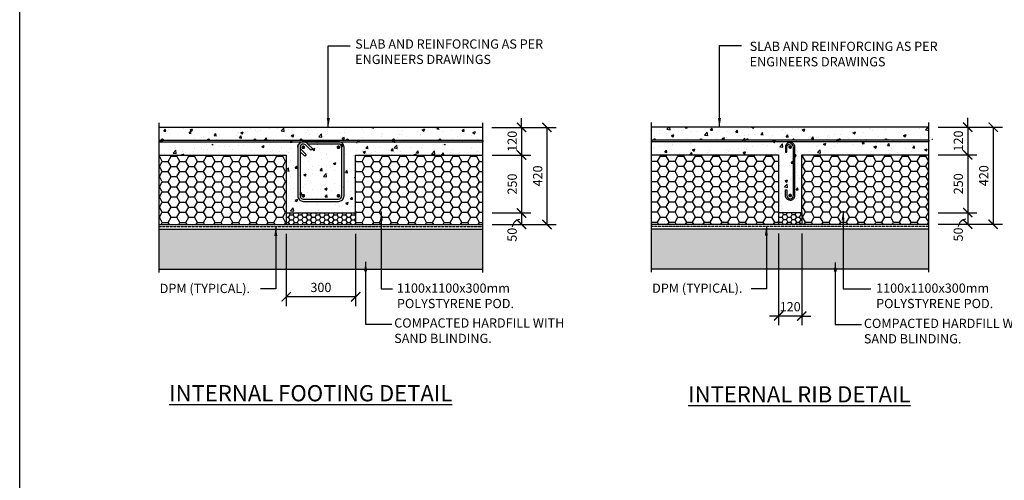
# Model space of a CAD drawing. Units: millimetres. Extents: x -474 to 11282, y -3569 to 4294.
# Drawn here: x -474 to 3783, y -1011 to 982 of the extents above; entities that cross this region are included whole.
import ezdxf

# ---------------------------------------------------------------- set-up
doc = ezdxf.new("R2010")
doc.units = ezdxf.units.MM
doc.linetypes.add('PHANTOM2', pattern=[31.75, 15.875, -3.175, 3.175, -3.175, 3.175, -3.175])
doc.layers.add('C', color=7, linetype='Continuous')
doc.styles.get("Standard").update_dxf_attribs({"font": 'arial.ttf'})
doc.dimstyles.new('DIM020', dxfattribs={"dimscale": 20, "dimtxt": 2, "dimasz": 2, "dimexe": 2, "dimexo": 2, "dimgap": 1, "dimtad": 1, "dimdec": 0, "dimzin": 0, "dimdsep": 46, "dimtxsty": 'Standard', "dimblk": 'ARCHTICK', "dimcen": 2, "dimclrd": 1, "dimclre": 1, "dimclrt": 7, "dimadec": 0, "dimazin": 0, "dimtfac": 1, "dimtdec": 0, "dimtix": 1, "dimtmove": 2, "dimatfit": 3, "dimfxl": 2, "dimtolj": 1, "dimtzin": 0, "dimarcsym": 0})
pattern_1 = [(0, (-452066.684, -324901.195), (38.1, 21.9970452), [25.4, -50.8]), (120, (-452066.684, -324901.195), (-38.0999999, 21.9970453), [25.4, -50.8]), (60, (-452066.684, -324901.195), (8e-08, 43.9940905), [-50.8, 25.4])]

# ---------------------------------------------------------------- blocks, each defined once
blk = doc.blocks.new('_ArchTick')
at = {"color": 0, "linetype": 'ByBlock', "const_width": 0.15}
blk.add_lwpolyline([(-0.5, -0.5), (0.5, 0.5)], dxfattribs=at)
blk = doc.blocks.new('*D126')
at = {"color": 1, "lineweight": -2, "transparency": 16777216}
for p, q in [((3497.2, 147), (3664.9, 147)), ((3624.9, 147), (3624.9, 97.1)), ((3497.2, 97.1), (3664.9, 97.1))]:
    blk.add_line(p, q, dxfattribs=at)
at = {"layer": 'Defpoints', "color": 0, "transparency": 16777216}
for p in [(3457.2, 147), (3457.2, 97.1), (3624.9, 97.1)]:
    blk.add_point(p, dxfattribs=at)
at = {"color": 1, "lineweight": -2, "transparency": 16777216, "xscale": 40, "yscale": 40, "zscale": 40}
for p, rotation in [((3624.9, 147), 90), ((3624.9, 97.1), 270)]:
    blk.add_blockref('_ArchTick', p, dxfattribs=dict(at, rotation=rotation))
at = {"color": 7, "transparency": 16777216, "insert": (3584, 52.6), "char_height": 40, "attachment_point": 5, "rotation": 90}
blk.add_mtext('\\A1;50', dxfattribs=at)
blk = doc.blocks.new('*D127')
at = {"color": 1, "lineweight": -2, "transparency": 16777216}
for p, q in [((2807.2, 57.1), (2807.2, -340.2)), ((2907.2, 57.1), (2907.2, -340.2)), ((2807.2, -300.2), (2767.2, -300.2)), ((2907.2, -300.2), (2807.2, -300.2)), ((2907.2, -300.2), (2947.2, -300.2))]:
    blk.add_line(p, q, dxfattribs=at)
at = {"layer": 'Defpoints', "color": 0, "transparency": 16777216}
for p in [(2807.2, 97.1), (2907.2, 97.1), (2807.2, -300.2)]:
    blk.add_point(p, dxfattribs=at)
at = {"color": 1, "lineweight": -2, "transparency": 16777216, "xscale": 40, "yscale": 40, "zscale": 40}
blk.add_blockref('_ArchTick', (2807.2, -300.2), dxfattribs=at)
at = {"color": 1, "lineweight": -2, "transparency": 16777216, "xscale": 40, "yscale": 40, "zscale": 40, "rotation": 180}
blk.add_blockref('_ArchTick', (2907.2, -300.2), dxfattribs=at)
at = {"color": 7, "transparency": 16777216, "insert": (2857.2, -259.7), "char_height": 40, "attachment_point": 5}
blk.add_mtext('\\A1;120', dxfattribs=at)
blk = doc.blocks.new('*D128')
at = {"color": 1, "lineweight": -2, "transparency": 16777216}
for p, q in [((3624.9, 517.1), (3624.9, 557.1)), ((3497.1, 517.1), (3664.9, 517.1)), ((3624.9, 517.1), (3624.9, 397.1)), ((3497.2, 397.1), (3664.9, 397.1)), ((3624.9, 397.1), (3624.9, 357.1))]:
    blk.add_line(p, q, dxfattribs=at)
at = {"layer": 'Defpoints', "color": 0, "transparency": 16777216}
for p in [(3457.1, 517.1), (3457.2, 397.1), (3624.9, 397.1)]:
    blk.add_point(p, dxfattribs=at)
at = {"color": 1, "lineweight": -2, "transparency": 16777216, "xscale": 40, "yscale": 40, "zscale": 40}
for p, rotation in [((3624.9, 517.1), 270), ((3624.9, 397.1), 90)]:
    blk.add_blockref('_ArchTick', p, dxfattribs=dict(at, rotation=rotation))
at = {"color": 7, "transparency": 16777216, "insert": (3584.4, 457.1), "char_height": 40, "attachment_point": 5, "rotation": 90}
blk.add_mtext('\\A1;120', dxfattribs=at)
blk = doc.blocks.new('*D129')
at = {"color": 1, "lineweight": -2, "transparency": 16777216}
for p, q in [((3497.2, 397.1), (3664.9, 397.1)), ((3624.9, 397.1), (3624.9, 147)), ((3537.2, 147), (3664.9, 147))]:
    blk.add_line(p, q, dxfattribs=at)
at = {"layer": 'Defpoints', "color": 0, "transparency": 16777216}
for p in [(3457.2, 397.1), (3497.2, 147), (3624.9, 147)]:
    blk.add_point(p, dxfattribs=at)
at = {"color": 1, "lineweight": -2, "transparency": 16777216, "xscale": 40, "yscale": 40, "zscale": 40}
for p, rotation in [((3624.9, 397.1), 90), ((3624.9, 147), 270)]:
    blk.add_blockref('_ArchTick', p, dxfattribs=dict(at, rotation=rotation))
at = {"color": 7, "transparency": 16777216, "insert": (3584.4, 272), "char_height": 40, "attachment_point": 5, "rotation": 90}
blk.add_mtext('\\A1;250', dxfattribs=at)
blk = doc.blocks.new('*D130')
at = {"color": 1, "lineweight": -2, "transparency": 16777216}
for p, q in [((3664.9, 517.1), (3774.9, 517.1)), ((3734.9, 517.1), (3734.9, 97)), ((3664.9, 97), (3774.9, 97))]:
    blk.add_line(p, q, dxfattribs=at)
at = {"layer": 'Defpoints', "color": 0, "transparency": 16777216}
for p in [(3624.9, 517.1), (3624.9, 97), (3734.9, 97)]:
    blk.add_point(p, dxfattribs=at)
at = {"color": 1, "lineweight": -2, "transparency": 16777216, "xscale": 40, "yscale": 40, "zscale": 40}
for p, rotation in [((3734.9, 517.1), 90), ((3734.9, 97), 270)]:
    blk.add_blockref('_ArchTick', p, dxfattribs=dict(at, rotation=rotation))
at = {"color": 7, "transparency": 16777216, "insert": (3694.4, 307), "char_height": 40, "attachment_point": 5, "rotation": 90}
blk.add_mtext('\\A1;420', dxfattribs=at)
blk = doc.blocks.new('*D131')
at = {"color": 1, "lineweight": -2, "transparency": 16777216}
for p, q in [((1568, 145.9), (1735.6, 145.9)), ((1695.6, 145.9), (1695.6, 96)), ((1568, 96), (1735.6, 96))]:
    blk.add_line(p, q, dxfattribs=at)
at = {"layer": 'Defpoints', "color": 0, "transparency": 16777216}
for p in [(1528, 145.9), (1528, 96), (1695.6, 96)]:
    blk.add_point(p, dxfattribs=at)
at = {"color": 1, "lineweight": -2, "transparency": 16777216, "xscale": 40, "yscale": 40, "zscale": 40}
for p, rotation in [((1695.6, 145.9), 90), ((1695.6, 96), 270)]:
    blk.add_blockref('_ArchTick', p, dxfattribs=dict(at, rotation=rotation))
at = {"color": 7, "transparency": 16777216, "insert": (1654.8, 51.5), "char_height": 40, "attachment_point": 5, "rotation": 90}
blk.add_mtext('\\A1;50', dxfattribs=at)
blk = doc.blocks.new('*D132')
at = {"color": 1, "lineweight": -2, "transparency": 16777216}
for p, q in [((678, 56), (678, -256.9)), ((978, 56), (978, -256.9)), ((978, -216.9), (678, -216.9))]:
    blk.add_line(p, q, dxfattribs=at)
at = {"layer": 'Defpoints', "color": 0, "transparency": 16777216}
for p in [(678, 96), (978, 96), (678, -216.9)]:
    blk.add_point(p, dxfattribs=at)
at = {"color": 1, "lineweight": -2, "transparency": 16777216, "xscale": 40, "yscale": 40, "zscale": 40, "rotation": 180}
blk.add_blockref('_ArchTick', (678, -216.9), dxfattribs=at)
at = {"color": 1, "lineweight": -2, "transparency": 16777216, "xscale": 40, "yscale": 40, "zscale": 40}
blk.add_blockref('_ArchTick', (978, -216.9), dxfattribs=at)
at = {"color": 7, "transparency": 16777216, "insert": (828, -176.5), "char_height": 40, "attachment_point": 5}
blk.add_mtext('\\A1;300', dxfattribs=at)
blk = doc.blocks.new('*D133')
at = {"color": 1, "lineweight": -2, "transparency": 16777216}
for p, q in [((1695.6, 516), (1695.6, 556)), ((1567.8, 516), (1735.6, 516)), ((1695.6, 516), (1695.6, 396)), ((1568, 396), (1735.6, 396)), ((1695.6, 396), (1695.6, 356))]:
    blk.add_line(p, q, dxfattribs=at)
at = {"layer": 'Defpoints', "color": 0, "transparency": 16777216}
for p in [(1527.8, 516), (1528, 396), (1695.6, 396)]:
    blk.add_point(p, dxfattribs=at)
at = {"color": 1, "lineweight": -2, "transparency": 16777216, "xscale": 40, "yscale": 40, "zscale": 40}
for p, rotation in [((1695.6, 516), 270), ((1695.6, 396), 90)]:
    blk.add_blockref('_ArchTick', p, dxfattribs=dict(at, rotation=rotation))
at = {"color": 7, "transparency": 16777216, "insert": (1655.2, 456), "char_height": 40, "attachment_point": 5, "rotation": 90}
blk.add_mtext('\\A1;120', dxfattribs=at)
blk = doc.blocks.new('*D134')
at = {"color": 1, "lineweight": -2, "transparency": 16777216}
for p, q in [((1568, 396), (1735.6, 396)), ((1695.6, 396), (1695.6, 145.9)), ((1608, 145.9), (1735.6, 145.9))]:
    blk.add_line(p, q, dxfattribs=at)
at = {"layer": 'Defpoints', "color": 0, "transparency": 16777216}
for p in [(1528, 396), (1568, 145.9), (1695.6, 145.9)]:
    blk.add_point(p, dxfattribs=at)
at = {"color": 1, "lineweight": -2, "transparency": 16777216, "xscale": 40, "yscale": 40, "zscale": 40}
for p, rotation in [((1695.6, 396), 90), ((1695.6, 145.9), 270)]:
    blk.add_blockref('_ArchTick', p, dxfattribs=dict(at, rotation=rotation))
at = {"color": 7, "transparency": 16777216, "insert": (1655.2, 270.9), "char_height": 40, "attachment_point": 5, "rotation": 90}
blk.add_mtext('\\A1;250', dxfattribs=at)
blk = doc.blocks.new('*D135')
at = {"color": 1, "lineweight": -2, "transparency": 16777216}
for p, q in [((1735.6, 516), (1845.6, 516)), ((1805.6, 516), (1805.6, 95.9)), ((1735.6, 95.9), (1845.6, 95.9))]:
    blk.add_line(p, q, dxfattribs=at)
at = {"layer": 'Defpoints', "color": 0, "transparency": 16777216}
for p in [(1695.6, 516), (1695.6, 95.9), (1805.6, 95.9)]:
    blk.add_point(p, dxfattribs=at)
at = {"color": 1, "lineweight": -2, "transparency": 16777216, "xscale": 40, "yscale": 40, "zscale": 40}
for p, rotation in [((1805.6, 516), 90), ((1805.6, 95.9), 270)]:
    blk.add_blockref('_ArchTick', p, dxfattribs=dict(at, rotation=rotation))
at = {"color": 7, "transparency": 16777216, "insert": (1765.2, 305.9), "char_height": 40, "attachment_point": 5, "rotation": 90}
blk.add_mtext('\\A1;420', dxfattribs=at)

msp = doc.modelspace()

# ---------------------------------------------------------------- hatches: boundary and pattern name
h = msp.add_hatch()
h.set_pattern_fill('AR-CONC', color=8, scale=0.6)
h.set_pattern_definition([(50, (-463467.03, -324923.195), (109.310801, -9.563451), [11.43, -125.73]), (355, (-463467.03, -324923.2), (-21.146053, 114.634107), [9.144, -100.58435]), (100.451445, (-463457.92, -324923.99), (88.164748, 105.070651), [9.714005, -106.854147]), (46.1842, (-463467.03, -324892.72), (162.647425, -25.225397), [17.145, -188.595]), (96.635558, (-463453.48, -324894.82), (142.44248, 148.455675), [14.571014, -160.281365]), (351.18415, (-463467.03, -324892.72), (142.44248, 148.455675), [13.71598, -150.87584]), (21, (-463451.79, -324900.335), (90.968635, -61.359119), [11.43, -125.73]), (326, (-463451.79, -324900.34), (37.081217, 110.51278), [9.144, -100.584]), (71.451445, (-463444.21, -324905.45), (128.049852, 49.153661), [9.714005, -106.853963]), (37.5, (-463467.03, -324923.195), (1.853162, 50.7330233), [0, -99.3648, 0, -102.108, 0, -100.965]), (7.5, (-463467.03, -324923.195), (40.0917975, 60.108345), [0, -58.2168, 0, -97.0788, 0, -38.481]), (327.5, (-463501.017, -324923.195), (81.354357, -3.4372464), [0, -38.1, 0, -118.872, 0, -157.734]), (317.5, (-463516.26, -324923.195), (88.877509, 15.255895), [0, -49.53, 0, -78.9432, 0, -112.014])])
edge = h.paths.add_edge_path()
edge.add_line((1528, 514.6), (128, 514.6))
edge.add_line((128, 514.6), (128, 450))
edge.add_line((128, 450), (142.5, 450))
edge.add_arc((142.5, 453), 3, 180, 270, ccw=False)
edge.add_arc((142.5, 453), 3, 0, 180, ccw=False)
edge.add_arc((142.5, 453), 3, -90, 0, ccw=False)
edge.add_line((142.5, 450), (342.5, 450))
edge.add_arc((342.5, 453), 3, 180, 270, ccw=False)
edge.add_arc((342.5, 453), 3, 0, 180, ccw=False)
edge.add_arc((342.5, 453), 3, -90, 0, ccw=False)
edge.add_line((342.5, 450), (542.5, 450))
edge.add_arc((542.5, 453), 3, 180, 270, ccw=False)
edge.add_arc((542.5, 453), 3, 0, 180, ccw=False)
edge.add_arc((542.5, 453), 3, -90, 0, ccw=False)
edge.add_line((542.5, 450), (742.5, 450))
edge.add_arc((742.5, 453), 3, 180, 270, ccw=False)
edge.add_arc((742.5, 453), 3, 0, 180, ccw=False)
edge.add_arc((742.5, 453), 3, -90, 0, ccw=False)
edge.add_line((742.5, 450), (942.5, 450))
edge.add_arc((942.5, 453), 3, 180, 270, ccw=False)
edge.add_arc((942.5, 453), 3, 0, 180, ccw=False)
edge.add_arc((942.5, 453), 3, -90, 0, ccw=False)
edge.add_line((942.5, 450), (1142.5, 450))
edge.add_arc((1142.5, 453), 3, 180, 270, ccw=False)
edge.add_arc((1142.5, 453), 3, 0, 180, ccw=False)
edge.add_arc((1142.5, 453), 3, -90, 0, ccw=False)
edge.add_line((1142.5, 450), (1342.5, 450))
edge.add_arc((1342.5, 453), 3, 180, 270, ccw=False)
edge.add_arc((1342.5, 453), 3, 0, 180, ccw=False)
edge.add_arc((1342.5, 453), 3, -90, 0, ccw=False)
edge.add_line((1342.5, 450), (1528, 450))
edge.add_line((1528, 450), (1528, 514.6))
h = msp.add_hatch()
h.set_pattern_fill('AR-CONC', color=8, scale=0.6)
h.set_pattern_definition([(50, (-450778.37, -324920.11), (109.310801, -9.563451), [11.43, -125.73]), (355, (-450778.37, -324920.11), (-21.146053, 114.634107), [9.144, -100.58435]), (100.451445, (-450769.26, -324920.91), (88.164748, 105.070651), [9.714005, -106.854147]), (46.1842, (-450778.37, -324889.63), (162.647425, -25.225397), [17.145, -188.595]), (96.635558, (-450764.81, -324891.74), (142.44248, 148.455675), [14.571014, -160.281365]), (351.18415, (-450778.37, -324889.63), (142.44248, 148.455675), [13.71598, -150.87584]), (21, (-450763.13, -324897.25), (90.968635, -61.359119), [11.43, -125.73]), (326, (-450763.13, -324897.25), (37.081217, 110.51278), [9.144, -100.584]), (71.451445, (-450755.55, -324902.37), (128.049852, 49.153661), [9.714005, -106.853963]), (37.5, (-450778.366, -324920.113), (1.853162, 50.7330233), [0, -99.3648, 0, -102.108, 0, -100.965]), (7.5, (-450778.366, -324920.113), (40.0917975, 60.108345), [0, -58.2168, 0, -97.0788, 0, -38.481]), (327.5, (-450812.35, -324920.113), (81.354357, -3.4372464), [0, -38.1, 0, -118.872, 0, -157.734]), (317.5, (-450827.59, -324920.11), (88.877509, 15.255895), [0, -49.53, 0, -78.9432, 0, -112.014])])
h.paths.add_polyline_path([(2257.2, 516.5), (2257.2, 397.1), (2807.2, 397.1), (2807.2, 147.1), (2907.2, 147.1), (2907.2, 397.1), (3457.2, 397.1), (3457.2, 516.5)])
h = msp.add_hatch()
h.set_pattern_fill('AR-CONC', color=8, scale=0.6)
h.set_pattern_definition([(50, (-463467.03, -324921.195), (109.310801, -9.563451), [11.43, -125.73]), (355, (-463467.03, -324921.2), (-21.146053, 114.634107), [9.144, -100.58435]), (100.451445, (-463457.92, -324921.99), (88.164748, 105.070651), [9.714005, -106.854147]), (46.1842, (-463467.03, -324890.72), (162.647425, -25.225397), [17.145, -188.595]), (96.635558, (-463453.48, -324892.82), (142.44248, 148.455675), [14.571014, -160.281365]), (351.18415, (-463467.03, -324890.72), (142.44248, 148.455675), [13.71598, -150.87584]), (21, (-463451.79, -324898.335), (90.968635, -61.359119), [11.43, -125.73]), (326, (-463451.79, -324898.34), (37.081217, 110.51278), [9.144, -100.584]), (71.451445, (-463444.21, -324903.45), (128.049852, 49.153661), [9.714005, -106.853963]), (37.5, (-463467.03, -324921.195), (1.853162, 50.7330233), [0, -99.3648, 0, -102.108, 0, -100.965]), (7.5, (-463467.03, -324921.195), (40.0917975, 60.108345), [0, -58.2168, 0, -97.0788, 0, -38.481]), (327.5, (-463501.017, -324921.195), (81.354357, -3.4372464), [0, -38.1, 0, -118.872, 0, -157.734]), (317.5, (-463516.26, -324921.195), (88.877509, 15.255895), [0, -49.53, 0, -78.9432, 0, -112.014])])
h.paths.add_polyline_path([(978, 396), (1528, 396), (1527.9, 444), (128, 444), (128, 396), (678, 396), (678, 146), (978, 146)])
edge = h.paths.add_edge_path(flags=16)
edge.add_arc((752, 422), 4, 0, 360)
edge = h.paths.add_edge_path(flags=16)
edge.add_arc((752, 200), 4, 0, 360)
edge = h.paths.add_edge_path(flags=16)
edge.add_arc((904, 422), 4, 0, 360)
edge = h.paths.add_edge_path(flags=16)
edge.add_arc((904, 200), 4, 0, 360)
h = msp.add_hatch(color=256)
h.dxf.hatch_style = 1
h.paths.add_polyline_path([(145.4, 463, 1), (139.4, 463, 1)])
h = msp.add_hatch(color=256)
h.dxf.hatch_style = 1
h.paths.add_polyline_path([(345.4, 463, 1), (339.4, 463, 1)])
h = msp.add_hatch(color=256)
h.dxf.hatch_style = 1
h.paths.add_polyline_path([(345.4, 463, 1), (339.4, 463, 1)])
h = msp.add_hatch(color=256)
h.dxf.hatch_style = 1
h.paths.add_polyline_path([(545.4, 463, 1), (539.4, 463, 1)])
h = msp.add_hatch(color=256)
h.dxf.hatch_style = 1
h.paths.add_polyline_path([(545.4, 463, 1), (539.4, 463, 1)])
h = msp.add_hatch(color=256)
h.dxf.hatch_style = 1
h.paths.add_polyline_path([(745.4, 463, 1), (739.4, 463, 1)])
h = msp.add_hatch(color=256)
h.dxf.hatch_style = 1
h.paths.add_polyline_path([(745.4, 463, 1), (739.4, 463, 1)])
h = msp.add_hatch(color=256)
h.dxf.hatch_style = 1
h.paths.add_polyline_path([(945.4, 463, 1), (939.4, 463, 1)])
h = msp.add_hatch(color=256)
h.dxf.hatch_style = 1
h.paths.add_polyline_path([(945.4, 463, 1), (939.4, 463, 1)])
h = msp.add_hatch(color=256)
h.dxf.hatch_style = 1
h.paths.add_polyline_path([(1145.4, 463, 1), (1139.4, 463, 1)])
h = msp.add_hatch(color=256)
h.dxf.hatch_style = 1
h.paths.add_polyline_path([(1145.4, 463, 1), (1139.4, 463, 1)])
h = msp.add_hatch(color=256)
h.dxf.hatch_style = 1
h.paths.add_polyline_path([(1345.4, 463, 1), (1339.4, 463, 1)])
h = msp.add_hatch(color=256)
h.dxf.hatch_style = 1
h.paths.add_polyline_path([(2274.6, 464.1, 1), (2268.6, 464.1, 1)])
h = msp.add_hatch(color=256)
h.dxf.hatch_style = 1
h.paths.add_polyline_path([(2474.6, 464.1, 1), (2468.6, 464.1, 1)])
h = msp.add_hatch(color=256)
h.dxf.hatch_style = 1
h.paths.add_polyline_path([(2474.6, 464.1, 1), (2468.6, 464.1, 1)])
h = msp.add_hatch(color=256)
h.dxf.hatch_style = 1
h.paths.add_polyline_path([(2674.6, 464.1, 1), (2668.6, 464.1, 1)])
h = msp.add_hatch(color=256)
h.dxf.hatch_style = 1
h.paths.add_polyline_path([(2674.6, 464.1, 1), (2668.6, 464.1, 1)])
h = msp.add_hatch(color=256)
h.dxf.hatch_style = 1
h.paths.add_polyline_path([(2874.6, 464.1, 1), (2868.6, 464.1, 1)])
h = msp.add_hatch(color=256)
h.dxf.hatch_style = 1
h.paths.add_polyline_path([(2874.6, 464.1, 1), (2868.6, 464.1, 1)])
h = msp.add_hatch(color=256)
h.dxf.hatch_style = 1
h.paths.add_polyline_path([(3074.6, 464.1, 1), (3068.6, 464.1, 1)])
h = msp.add_hatch(color=256)
h.dxf.hatch_style = 1
h.paths.add_polyline_path([(3074.6, 464.1, 1), (3068.6, 464.1, 1)])
h = msp.add_hatch(color=256)
h.dxf.hatch_style = 1
h.paths.add_polyline_path([(3274.6, 464.1, 1), (3268.6, 464.1, 1)])
h = msp.add_hatch(color=256)
h.dxf.hatch_style = 1
h.paths.add_polyline_path([(3274.6, 464.1, 1), (3268.6, 464.1, 1)])
h = msp.add_hatch(color=256)
h.dxf.hatch_style = 1
h.paths.add_polyline_path([(3474.6, 464.1, 1), (3468.6, 464.1, 1)])
h = msp.add_hatch()
h.set_pattern_fill('HONEY', color=8, scale=8)
h.set_pattern_definition(pattern_1)
h.paths.add_polyline_path([(128, 396), (128, 96), (678, 96), (678, 120.9), (678, 146), (678, 231), (678, 396)])
h = msp.add_hatch()
h.set_pattern_fill('HONEY', color=8, scale=8)
h.set_pattern_definition(pattern_1)
h.paths.add_polyline_path([(1528, 396), (1528, 96), (978, 96), (978, 120.9), (978, 146), (978, 231), (978, 396)])
h = msp.add_hatch()
h.set_pattern_fill('HONEY', color=8, scale=8)
h.set_pattern_definition([(0, (-450027.434, -324900.113), (38.1, 21.9970452), [25.4, -50.8]), (120, (-450027.434, -324900.113), (-38.0999999, 21.9970453), [25.4, -50.8]), (60, (-450027.434, -324900.113), (8e-08, 43.9940905), [-50.8, 25.4])])
h.paths.add_polyline_path([(2257.2, 397.1), (2257.2, 97.1), (2807.2, 97.1), (2807.2, 122), (2807.2, 147.1), (2807.2, 232.1), (2807.2, 397.1)])
h = msp.add_hatch()
h.set_pattern_fill('HONEY', color=8, scale=8)
h.set_pattern_definition([(0, (-450047.434, -324900.113), (38.1, 21.9970452), [25.4, -50.8]), (120, (-450047.434, -324900.113), (-38.0999999, 21.9970453), [25.4, -50.8]), (60, (-450047.434, -324900.113), (8e-08, 43.9940905), [-50.8, 25.4])])
h.paths.add_polyline_path([(3457.2, 397.1), (3457.2, 97.1), (2907.2, 97.1), (2907.2, 122), (2907.2, 147.1), (2907.2, 232.1), (2907.2, 397.1)])
h = msp.add_hatch()
h.set_pattern_fill('HONEY', color=8, scale=4)
h.set_pattern_definition([(0, (-452066.684, -324901.195), (19.05, 10.99852258), [12.7, -25.4]), (120, (-452066.684, -324901.195), (-19.04999996, 10.99852265), [12.7, -25.4]), (60, (-452066.684, -324901.195), (4e-08, 21.99704523), [-25.4, 12.7])])
h.paths.add_polyline_path([(978, 146), (678, 146), (678, 96), (978, 96)])
h = msp.add_hatch()
h.set_pattern_fill('HONEY', color=8, scale=4)
h.set_pattern_definition([(0, (-450047.434, -324900.113), (19.05, 10.99852258), [12.7, -25.4]), (120, (-450047.434, -324900.113), (-19.04999996, 10.99852265), [12.7, -25.4]), (60, (-450047.434, -324900.113), (4e-08, 21.99704523), [-25.4, 12.7])])
h.paths.add_polyline_path([(2907.2, 147.1), (2807.2, 147.1), (2807.2, 97.1), (2907.2, 97.1)])
at = {"ltscale": 0.5}
h = msp.add_hatch(dxfattribs=at)
h.set_pattern_fill('GRAVEL', color=9, scale=3, angle=45)
h.set_pattern_definition([(273.0127875, (16165.0576, 62793.1153), (53.88153666, -915.98612435), [10.25164, -1014.91451]), (229.969741, (16165.5964, 62782.878), (592.69690067, 700.45998026), [17.59214, -1741.62147]), (177.510447, (16154.2813, 62769.4075), (1131.51227128, -53.8815363), [12.404446, -1228.04168]), (312.273689, (16146.738, 62734.9233), (-1023.74919768, 1131.51227136), [16.020136, -1585.99312]), (337.833654, (16157.514, 62723.0694), (-915.98612436, 377.17075705), [15.70901, -1555.19423]), (42.273689, (16172.062, 62717.1424), (-1131.51227136, -1023.74919768), [16.020136, -1585.99312]), (82.6942405, (16183.916, 62727.9187), (-161.64461011, -1239.27534472), [21.18581, -2097.39346]), (117.2553284, (16186.6102, 62748.9325), (-808.22305076, 1562.56456514), [20.001586, -1980.1577]), (166.4295656, (16177.4503, 62766.7134), (-1131.51227128, 269.40768353), [16.07439, -1591.36637]), (220.236358, (16161.8247, 62770.485), (646.5784408, 538.81536716), [18.3514, -899.21811]), (267.397438, (16147.8155, 62758.6312), (-53.88153668, -1239.27534471), [23.73234, -2349.503175]), (183.814075, (16200.6194, 62787.727), (-700.45997745, -53.8815367), [8.10014, -801.916975]), (216.4692344, (16192.537, 62787.1884), (808.2230508, 592.69690413), [15.41046, -1525.63917]), (270, (16180.144, 62778.03), (53.881537, -53.881537), [10.77628, -96.98679]), (248.19859, (16169.907, 62780.723), (161.6446102, 377.170757), [5.80324, -574.51867]), (336.80141, (16167.752, 62775.334), (-215.526147, 107.7630734), [8.20697, -402.14259]), (75.963757, (16175.295, 62772.102), (53.8815367, 269.4076836), [13.32959, -430.988945]), (206.56505, (16178.528, 62785.033), (161.64461, 53.881537), [9.63861, -231.32694]), (61.38954, (16136.5004, 62744.083), (377.17075708, 700.45997744), [13.50264, -1336.7648]), (115.346176, (16142.966, 62755.937), (377.17075706, -808.2230509), [11.32797, -1121.46647]), (338.19859, (16167.752, 62795.809), (-377.170757, 161.6446102), [11.6064, -568.71551]), (28.61046, (16178.528, 62791.499), (-700.45997742, -377.17075713), [13.50264, -1336.7648]), (24.443955, (16169.907, 62710.677), (-377.1707571, -161.6446102), [13.02106, -638.03203]), (339.775141, (16181.761, 62716.065), (-862.1045878, 323.2892199), [10.91016, -1080.1078]), (111.80141, (16222.172, 62742.467), (-161.6446102, 377.170757), [11.6064, -568.71551]), (62.354025, (16217.8615, 62753.243), (-484.93383048, -915.98612438), [12.77348, -1264.57128]), (114.443955, (16195.77, 62716.065), (161.6446102, -377.1707571), [6.51053, -644.54256]), (146.309932, (16218.939, 62739.234), (-269.4076836, 161.6446102), [3.88544, -384.65985]), (210.963757, (16215.706, 62741.389), (215.526147, 107.7630735), [15.70901, -298.47164]), (231.009006, (16202.236, 62733.307), (484.9338305, 592.69690402), [14.55801, -1441.24095]), (348.690068, (16180.144, 62767.252), (-161.64461, 53.881537), [10.98972, -263.75329]), (38.1572266, (16190.9207, 62765.097), (1023.74919776, 808.22305095), [19.1867, -1899.48027]), (105.945396, (16206.0075, 62776.951), (161.6446102, -592.696904), [7.84525, -776.68177]), (135, (16203.85, 62784.494), (-107.76307, 7e-15), [4.572, -71.628]), (165.256437, (16199.542, 62733.8457), (592.696904, -161.6446102), [10.58601, -1048.01822]), (93.012787, (16189.304, 62736.54), (-53.88153666, 915.98612435), [20.50329, -1004.66287]), (45, (16188.23, 62757.015), (7e-15, 107.76307), [19.812, -56.388]), (10.3048465, (16202.236, 62771.024), (915.98612426, 161.64461067), [12.04829, -1192.7795]), (299.054604, (16214.09, 62773.179), (161.6446102, -269.4076836), [11.09487, -543.6495]), (252.6459754, (16219.478, 62763.4805), (-484.93383065, -1562.56456503), [18.06435, -1788.37393]), (220.426079, (16214.0898, 62746.2384), (-754.34151417, -646.57844072), [19.11088, -1891.97539])])
h.paths.add_polyline_path([(128, 76), (128, -99), (1528, -99), (1528, 75.9)])
h = msp.add_hatch(dxfattribs=at)
h.set_pattern_fill('GRAVEL', color=9, scale=3, angle=45)
h.set_pattern_definition([(273.012788, (18184.308, 62794.1973), (53.88153666, -915.98612435), [10.25164, -1014.91451]), (229.969741, (18184.8468, 62783.9598), (592.69690067, 700.45998026), [17.59214, -1741.62147]), (177.510447, (18173.5317, 62770.4894), (1131.51227128, -53.8815363), [12.404446, -1228.04168]), (312.273689, (18165.9883, 62736.0052), (-1023.74919768, 1131.51227136), [16.020136, -1585.99312]), (337.833654, (18176.7646, 62724.1513), (-915.98612436, 377.17075705), [15.70901, -1555.19423]), (42.273689, (18191.3126, 62718.2243), (-1131.51227136, -1023.74919768), [16.020136, -1585.99312]), (82.6942405, (18203.1665, 62729.0006), (-161.64461011, -1239.27534472), [21.18581, -2097.39346]), (117.2553284, (18205.8606, 62750.0144), (-808.22305076, 1562.56456514), [20.001586, -1980.1577]), (166.4295656, (18196.7008, 62767.7953), (-1131.51227128, 269.40768353), [16.07439, -1591.36637]), (220.236358, (18181.075, 62771.567), (646.5784408, 538.81536716), [18.3514, -899.21811]), (267.397438, (18167.066, 62759.713), (-53.88153668, -1239.27534471), [23.73234, -2349.503175]), (183.814075, (18219.87, 62788.809), (-700.45997745, -53.8815367), [8.10014, -801.916975]), (216.4692344, (18211.7876, 62788.2703), (808.2230508, 592.69690413), [15.41046, -1525.63917]), (270, (18199.395, 62779.11), (53.881537, -53.881537), [10.77628, -96.98679]), (248.19859, (18189.157, 62781.805), (161.6446102, 377.170757), [5.80324, -574.51867]), (336.80141, (18187.002, 62776.416), (-215.526147, 107.7630734), [8.20697, -402.14259]), (75.963757, (18194.546, 62773.184), (53.8815367, 269.4076836), [13.32959, -430.988945]), (206.56505, (18197.778, 62786.115), (161.64461, 53.881537), [9.63861, -231.32694]), (61.38954, (18155.751, 62745.165), (377.17075708, 700.45997744), [13.50264, -1336.7648]), (115.346176, (18162.2166, 62757.019), (377.17075706, -808.2230509), [11.32797, -1121.46647]), (338.19859, (18187.002, 62796.891), (-377.170757, 161.6446102), [11.6064, -568.71551]), (28.61046, (18197.7784, 62792.581), (-700.45997742, -377.17075713), [13.50264, -1336.7648]), (24.443955, (18189.157, 62711.7586), (-377.1707571, -161.6446102), [13.02106, -638.03203]), (339.775141, (18201.0113, 62717.1467), (-862.1045878, 323.2892199), [10.91016, -1080.1078]), (111.80141, (18241.422, 62743.549), (-161.6446102, 377.170757), [11.6064, -568.71551]), (62.354025, (18237.112, 62754.325), (-484.93383048, -915.98612438), [12.77348, -1264.57128]), (114.443955, (18215.0205, 62717.147), (161.6446102, -377.1707571), [6.51053, -644.54256]), (146.309932, (18238.19, 62740.316), (-269.4076836, 161.6446102), [3.88544, -384.65985]), (210.963757, (18234.957, 62742.471), (215.526147, 107.7630735), [15.70901, -298.47164]), (231.009006, (18221.4863, 62734.3888), (484.9338305, 592.69690402), [14.55801, -1441.24095]), (348.690068, (18199.395, 62768.334), (-161.64461, 53.881537), [10.98972, -263.75329]), (38.1572266, (18210.171, 62766.179), (1023.74919776, 808.22305095), [19.1867, -1899.48027]), (105.945396, (18225.258, 62778.033), (161.6446102, -592.696904), [7.84525, -776.68177]), (135, (18223.1, 62785.58), (-107.76307, 7e-15), [4.572, -71.628]), (165.256437, (18218.792, 62734.9276), (592.696904, -161.6446102), [10.58601, -1048.01822]), (93.012787, (18208.5547, 62737.6217), (-53.88153666, 915.98612435), [20.50329, -1004.66287]), (45, (18207.48, 62758.1), (7e-15, 107.76307), [19.812, -56.388]), (10.3048465, (18221.4863, 62772.106), (915.98612426, 161.64461067), [12.04829, -1192.7795]), (299.054604, (18233.34, 62774.261), (161.6446102, -269.4076836), [11.09487, -543.6495]), (252.6459754, (18238.7284, 62764.5625), (-484.93383065, -1562.56456503), [18.06435, -1788.37393]), (220.426079, (18233.3402, 62747.3204), (-754.34151417, -646.57844072), [19.11088, -1891.97539])])
h.paths.add_polyline_path([(2257.2, 77.1), (2257.2, -97.9), (3457.2, -97.9), (3457.2, 77)])

# ---------------------------------------------------------------- linework, layer by layer
for p, q in [((128, -112), (128, 536)), ((1528, -112), (1528, 536)), ((2257.2, -110.9), (2257.2, 537.1)), ((3457.2, -110.9), (3457.2, 537.1)), ((1527.9, 460), (1527.9, 454)), ((3457.2, 461.1), (3457.2, 455.1)), ((678, 146), (678, 96)), ((978, 146), (978, 96)), ((2807.2, 147.1), (2807.2, 97.1)), ((2907.2, 147.1), (2907.2, 97.1)), ((128.1, 76), (1528, 75.9)), ((2257.2, 77.1), (3457.2, 77))]:
    msp.add_line(p, q)
at = {"color": 8}
for p, q in [((1528, -99), (128, -99)), ((3457.2, -97.9), (2257.2, -97.9))]:
    msp.add_line(p, q, dxfattribs=at)
for points in [[(1528, 516), (128, 516)], [(3457.2, 517.1), (2257.2, 517.1)], [(1527.9, 460), (128, 460), (128, 454), (1527.9, 454)], [(3457.2, 461.1), (2257.2, 461.1), (2257.2, 455.1), (3457.2, 455.1)], [(128, 396), (678, 396), (678, 146), (978, 146), (978, 396), (1528, 396)], [(2257.2, 397.1), (2807.2, 397.1), (2807.2, 147.1), (2907.2, 147.1), (2907.2, 397.1), (3457.2, 397.1)], [(128.1, 96), (1528, 96)], [(2257.2, 97.1), (3457.2, 97.1)]]:
    msp.add_lwpolyline(points)
for points in [[(728, 430, -0.414214), (752, 454, 0.414214), (728, 430), (728, 220, 0.414214), (752, 196), (904, 196, 0.414214), (928, 220), (928, 430, 0.414214), (904, 454), (752, 454, -0.198912), (769, 447), (771.9, 444), (791.8, 424.1), (784.7, 417.1), (761.9, 439.9, 0.668179), (738, 430), (738, 410.1), (738, 220, 0.414214), (752, 206), (904, 206, 0.414214), (918, 220), (918, 430, 0.414214), (904, 444), (771.9, 444)], [(752, 444, 0.668179), (742.1, 420.1), (764.9, 399.3), (757.9, 392.2), (738, 410.1)], [(2857.2, 451.1), (2857.2, 451.1, 0.414214), (2837.2, 431.1), (2837.2, 408.1), (2843.2, 408.1), (2843.2, 431.1, -0.414214), (2857.2, 445.1), (2857.2, 445.1)], [(2857.2, 201.1, 0.414214), (2877.2, 221.1), (2877.2, 431.1, 0.414214), (2857.2, 451.1, 0.414214)], [(2857.2, 207.1, 0.414214), (2871.2, 221.1), (2871.2, 431.1, 0.414214), (2857.2, 445.1)], [(2857.2, 201.1), (2857.2, 201.1, -0.414214), (2837.2, 221.1), (2837.2, 246.1), (2843.2, 246.1), (2843.2, 221.1, 0.414214), (2857.2, 207.1), (2857.2, 207.1)]]:
    msp.add_lwpolyline(points, format="xyb")
at = {"const_width": 8}
for points in [[(748, 430, 1), (756, 430, 1)], [(900, 430, 1), (908, 430, 1)], [(2853.2, 431.1, -1), (2861.2, 431.1, -1)], [(748, 220, 1), (756, 220, 1)], [(900, 220, 1), (908, 220, 1)], [(2853.2, 221.1, 1), (2861.2, 221.1, 1)]]:
    msp.add_lwpolyline(points, format="xyb", close=True, dxfattribs=at)
at = {"linetype": 'PHANTOM2', "ltscale": 0.25}
for points in [[(1528, 86), (128, 86)], [(3457.2, 87.1), (2257.2, 87.1)]]:
    msp.add_lwpolyline(points, dxfattribs=at)
for centre in [(142.4, 463), (342.4, 463), (342.4, 463), (542.4, 463), (542.4, 463), (742.4, 463), (742.4, 463), (942.4, 463), (942.4, 463), (1142.4, 463), (1142.4, 463), (1342.4, 463), (2271.6, 464.1), (2471.6, 464.1), (2471.6, 464.1), (2671.6, 464.1), (2671.6, 464.1), (2871.6, 464.1), (2871.6, 464.1), (3071.6, 464.1), (3071.6, 464.1), (3271.6, 464.1), (3271.6, 464.1)]:
    msp.add_circle(centre, 3)
for centre in [(1692.2, 80.1), (3621.4, 81.2)]:
    msp.add_arc(centre, 37.8, 96.6479, 171.0861)
at = {"layer": 'C'}
msp.add_line((-474.5, -3569.2), (-474.5, 4294), dxfattribs=at)

# ---------------------------------------------------------------- texts
at = {"char_height": 40, "attachment_point": 1}
for s, width, gutter_width, insert in [('SLAB AND REINFORCING AS PER ENGINEERS DRAWINGS', 960.972, 250, (976.3, 896.9)), ('SLAB AND REINFORCING AS PER ENGINEERS DRAWINGS', 960.972, 250, (2682.1, 886.7)), ('DPM (TYPICAL).', 571.772, 200, (131, -160.8)), ('1100x1100x300mm POLYSTYRENE POD.', 573.033, 200, (1156.8, -159.4)), ('DPM (TYPICAL).', 571.772, 200, (2260.3, -159.7)), ('1100x1100x300mm POLYSTYRENE POD.', 573.033, 200, (3228.9, -159.4)), ('COMPACTED HARDFILL WITH SAND BLINDING.', 781.414, 200, (1145, -310.2)), ('COMPACTED HARDFILL WITH SAND BLINDING.', 781.414, 200, (3176, -312))]:
    msp.add_mtext_dynamic_manual_height_columns(s, width=width, gutter_width=gutter_width, heights=[0], dxfattribs=dict(at, insert=insert))
at = {"color": 4, "char_height": 70, "attachment_point": 1}
for s, insert in [('{\\LINTERNAL FOOTING DETAIL}', (171.9, -599.2)), ('{\\LINTERNAL RIB DETAIL}', (2416.3, -604))]:
    msp.add_mtext_dynamic_manual_height_columns(s, width=1415.384, gutter_width=200, heights=[0], dxfattribs=dict(at, insert=insert))

# ---------------------------------------------------------------- dimensions: what is measured, and where the dimension line sits
for base, p1, p2, picture, middle in [((1695.6, 396), (1527.8, 516), (1528, 396), '*D133', (1655.2, 456)), ((3624.9, 397.1), (3457.1, 517.1), (3457.2, 397.1), '*D128', (3584.4, 457.1)), ((1805.6, 95.9), (1695.6, 516), (1695.6, 95.9), '*D135', (1765.2, 305.9)), ((3734.9, 97), (3624.9, 517.1), (3624.9, 97), '*D130', (3694.4, 307)), ((1695.6, 145.9), (1528, 396), (1568, 145.9), '*D134', (1655.2, 270.9)), ((3624.9, 147), (3457.2, 397.1), (3497.2, 147), '*D129', (3584.4, 272))]:
    dim = msp.add_linear_dim(base=base, p1=p1, p2=p2, angle=90, dimstyle='DIM020')
    dim.commit()
    dim.dimension.update_dxf_attribs({"geometry": picture, "text_midpoint": middle})
for base, p1, p2, picture, middle in [((1695.6, 96), (1528, 145.9), (1528, 96), '*D131', (1654.8, 51.5)), ((3624.9, 97.1), (3457.2, 147), (3457.2, 97.1), '*D126', (3584, 52.6))]:
    dim = msp.add_linear_dim(base=base, p1=p1, p2=p2, angle=90, dimstyle='DIM020')
    dim.commit()
    dim.dimension.update_dxf_attribs({"geometry": picture, "text_midpoint": middle, "dimtype": 160})
dim = msp.add_linear_dim(base=(678, -216.9), p1=(978, 96), p2=(678, 96), dimstyle='DIM020')
dim.commit()
dim.dimension.update_dxf_attribs({"geometry": '*D132', "text_midpoint": (828, -176.5)})
dim = msp.add_linear_dim(base=(2807.2, -300.2), p1=(2907.2, 97.1), p2=(2807.2, 97.1), text='120', dimstyle='DIM020')
dim.commit()
dim.dimension.update_dxf_attribs({"geometry": '*D127', "text_midpoint": (2857.2, -259.7)})

# ---------------------------------------------------------------- leaders
for points in [[(860.1, 516), (860.1, 868.7), (954.8, 868.7)], [(2551.5, 517.1), (2551.5, 869.8), (2646.3, 869.8)], [(1089.3, 152.2), (1089.3, -183), (1137.5, -183)], [(3085.8, 153.2), (3085.8, -181.9), (3206.6, -181.9)], [(633.1, 86), (633.1, -183), (567, -183)], [(2754.2, 87.1), (2754.2, -181.9), (2688.1, -181.9)], [(1021.3, -66.4), (1021.3, -335.1), (1134.7, -335.1)], [(3052.3, -68.2), (3052.3, -336.9), (3165.7, -336.9)]]:
    msp.add_leader(points, dimstyle='DIM020', override={"dimgap": 1, "dimtad": 0})

doc.saveas('drawing.dxf')
